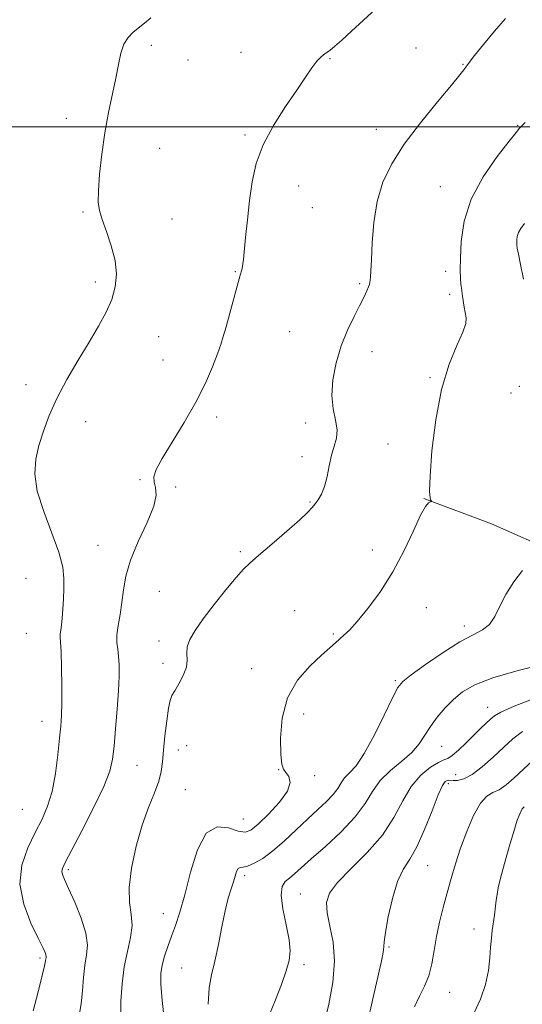
# Model space of a CAD drawing. Extents: x 2079800 to 2082700, y 347300 to 350200.
# Drawn here: x 2080060 to 2080201, y 347753 to 348030 of the extents above; entities that cross this region are included whole.
import ezdxf

# ---------------------------------------------------------------- set-up
doc = ezdxf.new("R2010")
doc.units = 0
doc.header["$MEASUREMENT"] = 0
for name, color, linetype, lineweight in [('32000', 7, 'Continuous', 0), ('DTM HARD BREAKLINE', 7, 'Continuous', 0), ('DTM SPOT ELEVATION', 2, 'Continuous', 13), ('INDEX CONTOUR', 41, 'Continuous', 13), ('INTERMEDIATE CONTOUR', 44, 'Continuous', 0)]:
    doc.layers.add(name, color=color, linetype=linetype, lineweight=lineweight)

msp = doc.modelspace()

# ---------------------------------------------------------------- linework, layer by layer
at = {"layer": '32000', "flags": 128}
msp.add_lwpolyline([(2080000, 348000), (2082500, 348000)], dxfattribs=at)
at = {"layer": 'DTM HARD BREAKLINE'}
msp.add_polyline3d([(2080354.84, 347818.7, 1203.81), (2080323.9, 347834.59, 1199.64), (2080297.8, 347852.62, 1196.79), (2080277.59, 347876.85, 1194.11), (2080260.71, 347885.37, 1192.46), (2080245.19, 347878.33, 1191.81), (2080227.95, 347879.58, 1191.81), (2080211.44, 347880.09, 1189.24), (2080192.83, 347888.39, 1188.31), (2080173.83, 347895.46, 1187.96)], dxfattribs=at)
at = {"layer": 'DTM SPOT ELEVATION'}
for p in [(2080097.26, 348022.99, 1182.4), (2080171.65, 348022.18, 1185.1), (2080107.48, 348018.83, 1182.5), (2080122.38, 348020.94, 1183.4), (2080147.47, 348019.17, 1184.1), (2080184.83, 348017.65, 1185.9), (2080073.35, 348002.39, 1181.4), (2080160.49, 347999.31, 1185.4), (2080200.22, 348000.47, 1187.9), (2080123.58, 347997.75, 1183.8), (2080099.55, 347993.96, 1182.9), (2080138.59, 347983.37, 1184.7), (2080178.47, 347983.22, 1187.2), (2080142.48, 347977.26, 1184.9), (2080078, 347976.1, 1181.8), (2080103.06, 347974.1, 1182.9), (2080120.82, 347959.28, 1183.9), (2080179.92, 347959.4, 1187.5), (2080081.5, 347956.35, 1181.6), (2080155.81, 347955.94, 1185.8), (2080181.06, 347952.97, 1187.6), (2080099.3, 347941.04, 1182.9), (2080136.13, 347942.44, 1185.1), (2080159.2, 347936.78, 1186.6), (2080100.46, 347934.44, 1183.1), (2080061.97, 347927.52, 1181.5), (2080175.58, 347929.45, 1187.9), (2080198.33, 347925.15, 1188.9), (2080200.69, 347927.04, 1189.4), (2080078.79, 347917.11, 1182.6), (2080115.59, 347918.43, 1184.4), (2080140.64, 347916.73, 1185.7), (2080163.78, 347910.87, 1186.4), (2080139.58, 347907.3, 1185.8), (2080094.01, 347900.77, 1183.9), (2080104.07, 347898.74, 1184.2), (2080141.84, 347894.53, 1185.9), (2080082.25, 347882.37, 1183.1), (2080122.23, 347880.54, 1185.8), (2080159.34, 347881.03, 1187.4), (2080061.94, 347873.04, 1180.7), (2080099.51, 347869.4, 1185.2), (2080137.52, 347863.96, 1186.9), (2080174.5, 347864.82, 1188.8), (2080185.19, 347859.63, 1189.6), (2080062.07, 347857.61, 1180.8), (2080099.36, 347855.46, 1185.6), (2080148.42, 347857.35, 1187.8), (2080100.48, 347849.13, 1185.5), (2080125.44, 347847.69, 1187.1), (2080165.78, 347844.23, 1189.8), (2080191.8, 347836.76, 1193.3), (2080140.02, 347834.9, 1188.8), (2080066.47, 347832.79, 1181.3), (2080104.8, 347824.73, 1186.7), (2080107.12, 347826.01, 1186.8), (2080178.82, 347825.82, 1192.9), (2080093.21, 347820.49, 1184.9), (2080132.97, 347819.24, 1187.94), (2080143.09, 347817.56, 1188.31), (2080182.72, 347817.83, 1195.1), (2080106.77, 347813.61, 1187.01), (2080180.68, 347815.26, 1196.4), (2080060.96, 347808.04, 1180.91), (2080123.08, 347805.32, 1187.04), (2080174.87, 347792.25, 1196.9), (2080073.85, 347791.12, 1184.3), (2080123.42, 347789.43, 1190.4), (2080139.09, 347784.29, 1193.2), (2080100.61, 347778.71, 1187.2), (2080187.9, 347774.42, 1199.5), (2080163.98, 347769.37, 1196.2), (2080065.9, 347766.26, 1181.7), (2080140.17, 347764.43, 1192.4), (2080105.73, 347763.43, 1189.1), (2080181.11, 347756.63, 1198.8)]:
    msp.add_point(p, dxfattribs=at)
at = {"layer": 'INDEX CONTOUR'}
for points in [[(2080202.143, 347972.884, 1190), (2080201.055, 347971.403, 1190), (2080200.429, 347970.275, 1190), (2080200.098, 347969.235, 1190), (2080199.957, 347968.288, 1190), (2080199.922, 347967.505, 1190), (2080199.9351, 347966.861, 1190), (2080200.062, 347965.933, 1190), (2080200.395, 347964.202, 1190), (2080200.997, 347961.268, 1190), (2080201.79, 347957.212, 1190)], [(2080201.546, 347875.289, 1190), (2080199.0731, 347872.069, 1190), (2080196.866, 347868.5359, 1190), (2080195.175, 347865.191, 1190), (2080193.76, 347862.3, 1190), (2080192.257, 347860.067, 1190), (2080190.318, 347858.545, 1190), (2080187.649, 347857.163, 1190), (2080183.969, 347855.201, 1190), (2080179.23, 347852.204, 1190), (2080174.296, 347848.804, 1190), (2080170.266, 347845.902, 1190), (2080167.88, 347844.038, 1190), (2080166.4669, 347842.303, 1190), (2080165, 347839.429, 1190), (2080162.713, 347834.608, 1190), (2080159.895, 347828.882, 1190), (2080157.091, 347823.754, 1190), (2080154.751, 347820.356, 1190), (2080152.9239, 347818.322, 1190), (2080151.56, 347816.917, 1190), (2080150.555, 347815.519, 1190), (2080149.601, 347813.974, 1190), (2080148.337, 347812.244, 1190), (2080146.479, 347810.2811, 1190), (2080144.0521, 347808.008, 1190), (2080141.158, 347805.34, 1190), (2080137.922, 347802.275, 1190), (2080134.572, 347799.147, 1190), (2080131.363, 347796.3739, 1190), (2080128.517, 347794.29, 1190), (2080126.136, 347792.902, 1190), (2080124.291, 347792.1309, 1190), (2080123.015, 347791.85, 1190), (2080122.182, 347791.738, 1190), (2080121.628, 347791.424, 1190), (2080121.201, 347790.616, 1190), (2080120.786, 347789.334, 1190), (2080120.285, 347787.679, 1190), (2080119.6189, 347785.68, 1190), (2080118.817, 347783.088, 1190), (2080117.933, 347779.585, 1190), (2080117.012, 347775.037, 1190), (2080116.066, 347770.045, 1190), (2080115.102, 347765.397, 1190), (2080114.162, 347761.577, 1190), (2080113.445, 347757.866, 1190), (2080113.189, 347753.247, 1190)], [(2080202.027, 347808.796, 1200), (2080201.473, 347808.19, 1200), (2080200.857, 347807.029, 1200), (2080200.095, 347805.027, 1200), (2080199.094, 347801.891, 1200), (2080197.822, 347797.551, 1200), (2080196.5, 347792.814, 1200), (2080195.409, 347788.711, 1200), (2080194.751, 347785.977, 1200), (2080194.412, 347784.173, 1200), (2080194.196, 347782.565, 1200), (2080193.6521, 347778.3361, 1200), (2080193.052, 347773.989, 1200), (2080192.7929, 347771.852, 1200), (2080192.589, 347769.366, 1200), (2080192.409, 347766.3, 1200), (2080192.035, 347762.726, 1200), (2080191.195, 347758.788, 1200), (2080189.7249, 347754.668, 1200), (2080187.8671, 347750.68, 1200)]]:
    msp.add_polyline3d(points, dxfattribs=at)
at = {"layer": 'INTERMEDIATE CONTOUR'}
for points in [[(2080164.689, 348037.39, 1184), (2080153.499, 348026.909, 1184), (2080150.776, 348024.406, 1184), (2080148.838, 348022.707, 1184), (2080147.375, 348021.5469, 1184), (2080146.113, 348020.652, 1184), (2080144.919, 348019.729, 1184), (2080143.696, 348018.477, 1184), (2080142.319, 348016.616, 1184), (2080140.554, 348013.961, 1184), (2080138.138, 348010.35, 1184), (2080134.9691, 348005.723, 1184), (2080131.578, 348000.45, 1184), (2080128.657, 347995.002, 1184), (2080126.72, 347989.741, 1184), (2080125.572, 347984.579, 1184), (2080124.841, 347979.318, 1184), (2080124.2261, 347973.908, 1184), (2080123.704, 347968.902, 1184), (2080123.1, 347962.678, 1184), (2080122.974, 347961.4851, 1184), (2080122.847, 347960.747, 1184), (2080122.627, 347959.833, 1184), (2080122.215, 347958.293, 1184), (2080119.311, 347947.653, 1184), (2080118.245, 347943.813, 1184), (2080117.444, 347941.053, 1184), (2080116.716, 347938.8079, 1184), (2080115.783, 347936.209, 1184), (2080114.393, 347932.576, 1184), (2080112.419, 347927.967, 1184), (2080109.763, 347922.6279, 1184), (2080106.4559, 347916.881, 1184), (2080103.061, 347911.36, 1184), (2080100.267, 347906.776, 1184), (2080098.603, 347903.631, 1184), (2080097.939, 347901.582, 1184), (2080097.98, 347900.073, 1184), (2080098.378, 347898.554, 1184), (2080098.561, 347896.4841, 1184), (2080097.904, 347893.327, 1184), (2080096.028, 347888.776, 1184), (2080093.55, 347883.45, 1184), (2080091.332, 347878.199, 1184), (2080090.018, 347873.684, 1184), (2080089.378, 347869.809, 1184), (2080088.962, 347866.288, 1184), (2080088.432, 347862.9141, 1184), (2080087.8881, 347859.796, 1184), (2080087.5401, 347857.121, 1184), (2080087.534, 347854.984, 1184), (2080087.755, 347853.111, 1184), (2080088.025, 347851.136, 1184), (2080088.189, 347848.712, 1184), (2080088.194, 347845.563, 1184), (2080088.013, 347841.43, 1184), (2080087.643, 347836.251, 1184), (2080087.1761, 347830.756, 1184), (2080086.728, 347825.873, 1184), (2080086.311, 347822.169, 1184), (2080085.516, 347818.781, 1184), (2080083.829, 347814.485, 1184), (2080080.978, 347808.522, 1184), (2080077.644, 347801.995, 1184), (2080072.992, 347793.104, 1184), (2080072.226, 347791.4349, 1184), (2080072.078, 347790.587, 1184), (2080072.264, 347789.748, 1184), (2080072.846, 347788.343, 1184), (2080073.975, 347785.856, 1184), (2080075.676, 347782.013, 1184), (2080077.485, 347777.501, 1184), (2080078.812, 347773.25, 1184), (2080079.238, 347769.925, 1184), (2080079.011, 347767.145, 1184), (2080078.545, 347764.266, 1184), (2080078.168, 347760.821, 1184), (2080077.849, 347757.054, 1184), (2080077.469, 347753.383, 1184), (2080076.953, 347750.122, 1184)], [(2080097.117, 348030.675, 1182), (2080095.251, 348029.229, 1182), (2080092.127, 348026.655, 1182), (2080090.661, 348025.168, 1182), (2080089.457, 348023.259, 1182), (2080088.614, 348020.741, 1182), (2080087.956, 348017.563, 1182), (2080087.238, 348013.707, 1182), (2080085.198, 348004.029, 1182), (2080084.156, 347998.362, 1182), (2080083.305, 347992.366, 1182), (2080082.693, 347986.673, 1182), (2080082.343, 347982.024, 1182), (2080082.287, 347978.873, 1182), (2080082.603, 347976.53, 1182), (2080083.3799, 347974.017, 1182), (2080084.618, 347970.609, 1182), (2080085.973, 347966.575, 1182), (2080087.011, 347962.437, 1182), (2080087.382, 347958.601, 1182), (2080087.054, 347955.013, 1182), (2080086.076, 347951.504, 1182), (2080084.497, 347947.895, 1182), (2080082.36, 347943.971, 1182), (2080079.709, 347939.507, 1182), (2080076.646, 347934.391, 1182), (2080073.508, 347928.9591, 1182), (2080070.69, 347923.659, 1182), (2080068.496, 347918.845, 1182), (2080066.864, 347914.485, 1182), (2080065.639, 347910.455, 1182), (2080064.751, 347906.572, 1182), (2080064.47, 347902.439, 1182), (2080065.151, 347897.6, 1182), (2080066.954, 347891.827, 1182), (2080069.26, 347885.787, 1182), (2080071.257, 347880.374, 1182), (2080072.328, 347876.234, 1182), (2080072.652, 347873.029, 1182), (2080072.603, 347870.172, 1182), (2080072.4899, 347867.225, 1182), (2080072.359, 347864.34, 1182), (2080072.186, 347861.817, 1182), (2080071.965, 347859.8811, 1182), (2080071.753, 347858.465, 1182), (2080071.621, 347857.427, 1182), (2080071.62, 347856.522, 1182), (2080071.713, 347855.097, 1182), (2080071.84, 347852.394, 1182), (2080071.948, 347847.989, 1182), (2080072.014, 347842.776, 1182), (2080072.017, 347837.9831, 1182), (2080071.937, 347834.455, 1182), (2080071.751, 347831.511, 1182), (2080071.431, 347828.091, 1182), (2080070.949, 347823.458, 1182), (2080070.258, 347818.174, 1182), (2080069.309, 347813.127, 1182), (2080068.06, 347808.9559, 1182), (2080066.493, 347805.306, 1182), (2080064.6, 347801.576, 1182), (2080062.497, 347797.28, 1182), (2080060.8019, 347792.4, 1182), (2080060.262, 347787.032, 1182), (2080061.34, 347781.381, 1182), (2080063.3719, 347776.074, 1182), (2080065.413, 347771.845, 1182), (2080066.719, 347769.212, 1182), (2080067.354, 347767.838, 1182), (2080067.584, 347767.172, 1182), (2080067.64, 347766.738, 1182), (2080067.61, 347766.375, 1182), (2080067.549, 347766, 1182), (2080067.468, 347765.43, 1182), (2080067.202, 347764.094, 1182), (2080066.542, 347761.324, 1182), (2080065.384, 347756.774, 1182), (2080064.032, 347751.395, 1182)], [(2080196.775, 348030.49, 1186), (2080193.643, 348026.953, 1186), (2080190.56, 348023.193, 1186), (2080188.082, 348020.0531, 1186), (2080186.606, 348018.148, 1186), (2080185.885, 348017.193, 1186), (2080185.052, 348016.04, 1186), (2080183.937, 348014.642, 1186), (2080181.574, 348011.791, 1186), (2080177.637, 348007.076, 1186), (2080172.88, 348001.203, 1186), (2080168.328, 347995.15, 1186), (2080164.804, 347989.651, 1186), (2080162.328, 347984.449, 1186), (2080160.717, 347979.038, 1186), (2080159.782, 347973.1381, 1186), (2080159.312, 347967.384, 1186), (2080159.088, 347962.634, 1186), (2080158.928, 347959.52, 1186), (2080158.8, 347957.75, 1186), (2080158.643, 347956.2139, 1186), (2080158.533, 347955.689, 1186), (2080158.2939, 347954.99, 1186), (2080157.839, 347953.892, 1186), (2080157.065, 347952.2359, 1186), (2080155.87, 347949.876, 1186), (2080154.2169, 347946.715, 1186), (2080152.346, 347942.858, 1186), (2080150.562, 347938.457, 1186), (2080149.141, 347933.699, 1186), (2080148.237, 347928.92, 1186), (2080147.973, 347924.4859, 1186), (2080148.369, 347920.688, 1186), (2080149.028, 347917.494, 1186), (2080149.45, 347914.796, 1186), (2080149.268, 347912.4499, 1186), (2080148.65, 347910.176, 1186), (2080147.895, 347907.663, 1186), (2080147.236, 347904.721, 1186), (2080146.621, 347901.654, 1186), (2080145.928, 347898.885, 1186), (2080145.075, 347896.743, 1186), (2080144.149, 347895.1589, 1186), (2080143.277, 347893.9651, 1186), (2080142.463, 347892.938, 1186), (2080141.2199, 347891.622, 1186), (2080138.941, 347889.508, 1186), (2080135.298, 347886.315, 1186), (2080131.082, 347882.69, 1186), (2080127.362, 347879.51, 1186), (2080124.883, 347877.352, 1186), (2080123.079, 347875.588, 1186), (2080121.056, 347873.288, 1186), (2080118.181, 347869.811, 1186), (2080114.869, 347865.6661, 1186), (2080111.792, 347861.652, 1186), (2080109.498, 347858.395, 1186), (2080108.036, 347855.837, 1186), (2080107.328, 347853.7481, 1186), (2080107.225, 347851.902, 1186), (2080107.306, 347850.078, 1186), (2080107.078, 347848.058, 1186), (2080106.203, 347845.726, 1186), (2080104.96, 347843.383, 1186), (2080103.783, 347841.432, 1186), (2080102.997, 347840.077, 1186), (2080102.498, 347838.7111, 1186), (2080102.074, 347836.529, 1186), (2080101.569, 347833.008, 1186), (2080101.045, 347828.764, 1186), (2080100.622, 347824.699, 1186), (2080100.35, 347821.467, 1186), (2080100.011, 347818.751, 1186), (2080099.318, 347815.987, 1186), (2080098.073, 347812.68, 1186), (2080096.432, 347808.607, 1186), (2080094.6369, 347803.61, 1186), (2080092.939, 347797.705, 1186), (2080091.615, 347791.581, 1186), (2080090.948, 347786.1, 1186), (2080091.075, 347781.874, 1186), (2080091.552, 347778.52, 1186), (2080091.788, 347775.406, 1186), (2080091.356, 347771.996, 1186), (2080090.492, 347768.143, 1186), (2080089.595, 347763.794, 1186), (2080088.988, 347758.991, 1186), (2080088.6859, 347754.156, 1186), (2080088.631, 347749.8071, 1186)], [(2080202.305, 348001.24, 1188), (2080201.373, 348000.301, 1188), (2080200.727, 347999.619, 1188), (2080199.764, 347998.462, 1188), (2080197.797, 347996.007, 1188), (2080194.439, 347991.693, 1188), (2080190.508, 347986.008, 1188), (2080187.125, 347979.698, 1188), (2080185.135, 347973.459, 1188), (2080184.294, 347967.776, 1188), (2080184.082, 347963.081, 1188), (2080184.063, 347959.6781, 1188), (2080184.124, 347957.3571, 1188), (2080184.235, 347955.778, 1188), (2080184.3709, 347954.614, 1188), (2080184.717, 347952.415, 1188), (2080185.1821, 347949.274, 1188), (2080185.691, 347946.347, 1188), (2080185.59, 347944.739, 1188), (2080184.795, 347942.311, 1188), (2080183.101, 347938.554, 1188), (2080180.91, 347933.2371, 1188), (2080178.778, 347926.202, 1188), (2080177.16, 347917.6059, 1188), (2080176.104, 347908.877, 1188), (2080175.558, 347901.761, 1188), (2080175.445, 347897.538, 1188), (2080175.595, 347895.631, 1188), (2080175.813, 347894.997, 1188), (2080175.932, 347894.75, 1188), (2080175.889, 347894.633, 1188), (2080175.645, 347894.543, 1188), (2080175.146, 347894.284, 1188), (2080174.271, 347893.262, 1188), (2080172.8811, 347890.79, 1188), (2080170.871, 347886.439, 1188), (2080168.269, 347880.834, 1188), (2080165.141, 347874.863, 1188), (2080161.618, 347869.311, 1188), (2080158.108, 347864.566, 1188), (2080155.09, 347860.916, 1188), (2080152.907, 347858.52, 1188), (2080151.373, 347857.032, 1188), (2080148.958, 347854.906, 1188), (2080145.046, 347851.399, 1188), (2080141.797, 347848.393, 1188), (2080138.309, 347844.418, 1188), (2080135.473, 347839.478, 1188), (2080133.951, 347833.748, 1188), (2080133.488, 347828.09, 1188), (2080133.603, 347823.536, 1188), (2080133.902, 347820.808, 1188), (2080134.354, 347819.392, 1188), (2080135.019, 347818.463, 1188), (2080135.83, 347817.303, 1188), (2080136.221, 347815.617, 1188), (2080135.501, 347813.217, 1188), (2080133.257, 347810.064, 1188), (2080130.19, 347806.725, 1188), (2080127.281, 347803.92, 1188), (2080125.225, 347802.222, 1188), (2080123.588, 347801.618, 1188), (2080121.653, 347801.952, 1188), (2080118.916, 347802.859, 1188), (2080115.732, 347803.142, 1188), (2080112.67, 347801.394, 1188), (2080110.177, 347796.734, 1188), (2080108.2121, 347790.378, 1188), (2080106.608, 347784.064, 1188), (2080105.221, 347779.149, 1188), (2080103.988, 347775.447, 1188), (2080102.864, 347772.391, 1188), (2080101.826, 347769.5179, 1188), (2080100.932, 347766.794, 1188), (2080100.261, 347764.29, 1188), (2080099.886, 347761.914, 1188), (2080099.86, 347758.904, 1188), (2080100.23, 347754.333, 1188), (2080101.831, 347740.047, 1188)], [(2080208.224, 347849.123, 1192), (2080200.317, 347847.113, 1192), (2080193.195, 347845.053, 1192), (2080188.133, 347843.099, 1192), (2080184.732, 347841.144, 1192), (2080182.176, 347839.016, 1192), (2080179.804, 347836.6, 1192), (2080177.594, 347834.0049, 1192), (2080175.681, 347831.399, 1192), (2080174.101, 347828.908, 1192), (2080172.499, 347826.495, 1192), (2080170.421, 347824.08, 1192), (2080167.592, 347821.588, 1192), (2080164.4431, 347818.964, 1192), (2080161.583, 347816.155, 1192), (2080159.3889, 347813.104, 1192), (2080157.306, 347809.731, 1192), (2080154.5461, 347805.953, 1192), (2080150.612, 347801.788, 1192), (2080146.168, 347797.674, 1192), (2080142.167, 347794.149, 1192), (2080137.4399, 347789.913, 1192), (2080136.055, 347788.749, 1192), (2080134.847, 347787.769, 1192), (2080133.974, 347786.388, 1192), (2080133.715, 347783.965, 1192), (2080134.221, 347780.13, 1192), (2080135.127, 347775.614, 1192), (2080135.942, 347771.42, 1192), (2080136.253, 347768.251, 1192), (2080135.984, 347765.596, 1192), (2080135.14, 347762.641, 1192), (2080133.771, 347758.817, 1192), (2080132.112, 347754.517, 1192), (2080130.4449, 347750.377, 1192)], [(2080205.595, 347839.559, 1194), (2080199.2391, 347837.057, 1194), (2080195.497, 347835.442, 1194), (2080193.668, 347834.421, 1194), (2080192.605, 347833.515, 1194), (2080189.756, 347830.788, 1194), (2080187.837, 347828.913, 1194), (2080185.679, 347826.781, 1194), (2080183.5571, 347824.739, 1194), (2080181.792, 347823.2, 1194), (2080180.565, 347822.413, 1194), (2080179.477, 347821.9691, 1194), (2080177.9861, 347821.295, 1194), (2080175.72, 347819.905, 1194), (2080172.99, 347817.66, 1194), (2080170.277, 347814.511, 1194), (2080167.881, 347810.471, 1194), (2080165.376, 347805.809, 1194), (2080162.153, 347800.855, 1194), (2080157.881, 347795.941, 1194), (2080153.325, 347791.39, 1194), (2080149.529, 347787.525, 1194), (2080147.295, 347784.51, 1194), (2080146.469, 347781.8671, 1194), (2080146.655, 347778.961, 1194), (2080147.4359, 347775.268, 1194), (2080148.292, 347770.72, 1194), (2080148.683, 347765.36, 1194), (2080148.219, 347759.348, 1194), (2080147.123, 347753.297, 1194), (2080145.772, 347747.9331, 1194)], [(2080201.53, 347829.982, 1196), (2080198.842, 347827.908, 1196), (2080196.284, 347825.5509, 1196), (2080193.35, 347822.797, 1196), (2080190.249, 347820.058, 1196), (2080187.3719, 347817.879, 1196), (2080185.036, 347816.659, 1196), (2080183.269, 347816.197, 1196), (2080182.025, 347816.148, 1196), (2080180.734, 347816.257, 1196), (2080180.333, 347816.215, 1196), (2080179.8441, 347815.908, 1196), (2080179.087, 347814.772, 1196), (2080177.882, 347812.144, 1196), (2080176.128, 347807.691, 1196), (2080174.0269, 347802.391, 1196), (2080171.858, 347797.5491, 1196), (2080169.853, 347794.062, 1196), (2080168.045, 347791.183, 1196), (2080166.421, 347787.7539, 1196), (2080164.986, 347783.021, 1196), (2080163.822, 347777.843, 1196), (2080163.029, 347773.4799, 1196), (2080162.657, 347770.85, 1196), (2080162.549, 347769.487, 1196), (2080162.495, 347768.58, 1196), (2080162.297, 347767.337, 1196), (2080161.807, 347765.034, 1196), (2080159.48, 347754.79, 1196), (2080157.8791, 347747.648, 1196)], [(2080204.515, 347821.868, 1198), (2080199.138, 347816.836, 1198), (2080196.946, 347814.947, 1198), (2080194.999, 347813.613, 1198), (2080193.215, 347812.778, 1198), (2080191.487, 347811.786, 1198), (2080189.702, 347809.8341, 1198), (2080187.795, 347806.374, 1198), (2080185.889, 347801.897, 1198), (2080184.152, 347797.152, 1198), (2080182.706, 347792.731, 1198), (2080181.483, 347788.599, 1198), (2080180.367, 347784.563, 1198), (2080179.273, 347780.476, 1198), (2080178.252, 347776.3631, 1198), (2080177.389, 347772.292, 1198), (2080176.715, 347768.344, 1198), (2080176.06, 347764.638, 1198), (2080175.203, 347761.304, 1198), (2080173.994, 347758.387, 1198), (2080172.577, 347755.582, 1198), (2080171.168, 347752.499, 1198)]]:
    msp.add_polyline3d(points, dxfattribs=at)

doc.saveas('drawing.dxf')
